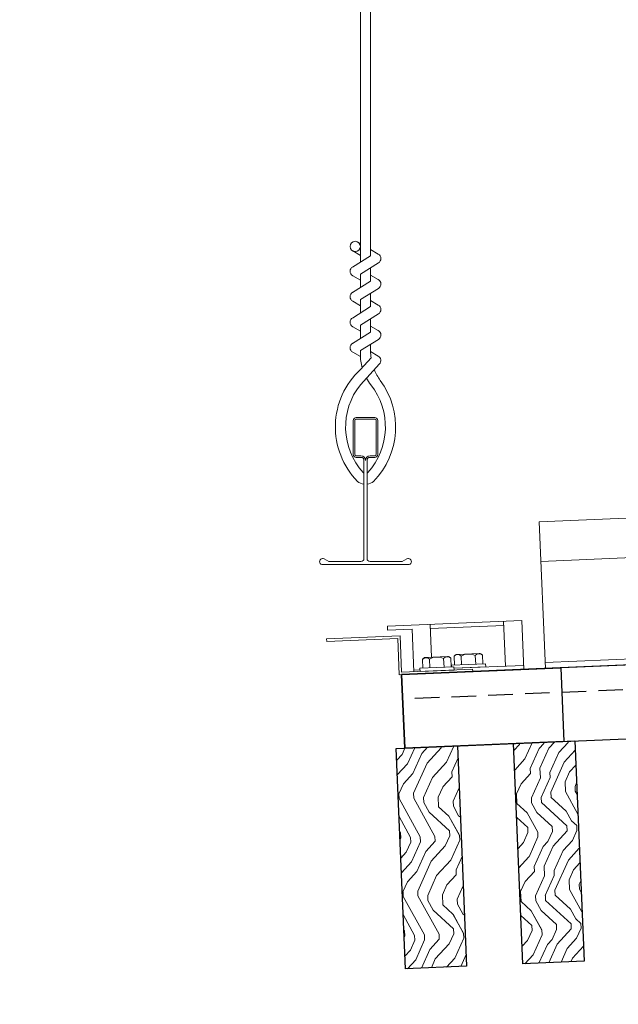
# Model space of a CAD drawing. Units: inches. Extents: x 0 to 3506, y 0 to 1152.
# Drawn here: x 1046 to 1052, y 994 to 1004 of the extents above; entities that cross this region are included whole.
import ezdxf
from ezdxf import colors
from ezdxf.entities.mleader import LeaderData, LeaderLine
from ezdxf.enums import TextEntityAlignment as Align
from ezdxf.math import Vec2, Vec3

# ---------------------------------------------------------------- set-up
doc = ezdxf.new("R2010")
doc.units = ezdxf.units.IN
doc.header["$MEASUREMENT"] = 0
doc.linetypes.add('HIDDEN', pattern=[0.375, 0.25, -0.125])
for name, color, linetype, lineweight in [('Z-ANNO-NOTE', 7, 'Continuous', 35), ('Z-CLNG-SUSP', 3, 'Continuous', 18), ('Z-CLNG-TEES', 3, 'Continuous', 18), ('Z-CLNG-WOOD', 5, 'Continuous', 25), ('Z-CLNG-WOOD-PATT', 2, 'Continuous', 15)]:
    doc.layers.add(name, color=color, linetype=linetype, lineweight=lineweight)
doc.layers.add('Z-ANNO-NPLT', color=252, linetype='Continuous', lineweight=35, plot=False)
doc.styles.add('1-4', font='ARIAL.TTF', dxfattribs={"height": 0.375})
doc.styles.add('1-8', font='ARIAL.TTF', dxfattribs={"height": 0.75})
doc.styles.get("Standard").update_dxf_attribs({"font": 'ARIAL.TTF', "height": 0.09375})

msp = doc.modelspace()

# ---------------------------------------------------------------- hatches: boundary and pattern name
at = {"layer": 'Z-CLNG-WOOD-PATT'}
h = msp.add_hatch(dxfattribs=at)
h.set_pattern_fill('ENDGRAIN', color=256, angle=92.410975)
h.set_pattern_definition([(92.410975, (1012.6704, -638.6724), (-1.0411818, 0.95704775), [0.05, -0.95]), (92.410975, (1012.5999, -639.376), (-1.0411818, 0.95704775), [0.1, -0.9]), (92.410975, (1012.5226, -638.7286), (-1.0411818, 0.95704775), [0.05, -0.95]), (92.410975, (1012.448, -639.3323), (-1.0411818, 0.95704775), [0.05, -0.95]), (92.410975, (1012.3728, -638.735), (-1.0411818, 0.95704775), [0.05, -0.95]), (92.410975, (1012.346, -639.2866), (-1.0411818, 0.95704775), [0.05, -0.95]), (92.410975, (1012.2729, -638.7392), (-1.0411818, 0.95704775), [0.05, -0.95]), (92.410975, (1012.1961, -639.2929), (-1.0411818, 0.95704775), [0.05, -0.55, 0.05, -0.35]), (92.410975, (1012.0962, -639.2971), (-1.0411818, 0.95704775), [0.1, -0.5, 0.05, -0.35]), (92.410975, (1011.9484, -639.3534), (-1.0411818, 0.95704775), [0.05, -0.15, 0.05, -0.4, 0.05, -0.3]), (92.410975, (1011.8506, -639.4075), (-1.0411818, 0.95704775), [0.05, -0.2, 0.1, -0.65]), (92.410975, (1011.7733, -638.7602), (-1.0411818, 0.95704775), [0.05, -0.95]), (92.410975, (1011.7507, -639.4117), (-1.0411818, 0.95704775), [0.05, -0.25, 0.05, -0.65]), (137.410975, (1012.7041, -639.4717), (-0.9991148, -0.04206704), [0.141421, -1.27279256]), (137.410975, (1012.6683, -638.6224), (-0.9991148, -0.04206704), [0.2828427, -1.13137086]), (137.410975, (1012.16875, -638.64345), (-0.9991148, -0.04206704), [0.07071, -1.34350356]), (137.410975, (1012.1046, -639.4969), (-0.9991148, -0.04206704), [0.212132, -1.20208156]), (137.410975, (1012.06884, -638.64766), (-0.9991148, -0.04206704), [0.3535534, -1.06066016]), (137.410975, (1011.919, -638.654), (-0.9991148, -0.04206704), [0.212132, -1.20208156]), (47.410975, (1011.8275, -638.858), (-0.04206704, 0.9991148), [0.07071, -1.34350356]), (47.410975, (1012.6415, -639.17404), (-0.04206704, 0.9991148), [0.141421, -1.27279256]), (47.410975, (1012.23974, -639.1409), (-0.04206704, 0.9991148), [0.141421, -1.27279256]), (47.410975, (1012.42694, -638.83276), (-0.04206704, 0.9991148), [0.141421, -1.27279256]), (47.410975, (1012.0294, -638.89954), (-0.04206704, 0.9991148), [0.141421, -1.27279256]), (47.410975, (1011.9274, -638.8538), (-0.04206704, 0.9991148), [0.212132, -1.20208156]), (47.410975, (1012.5374, -639.0783), (-0.04206704, 0.9991148), [0.212132, -1.20208156]), (47.410975, (1012.4811, -638.9306), (-0.04206704, 0.9991148), [0.212132, -1.20208156]), (47.410975, (1012.1377, -639.09516), (-0.04206704, 0.9991148), [0.212132, -1.20208156]), (47.410975, (1012.08356, -638.99735), (-0.04206704, 0.9991148), [0.212132, -1.20208156]), (118.976026, (1012.50214, -639.43013), (-0.04206704, 0.99911479), [0.1118034, -2.1242646]), (118.976026, (1012.52055, -638.6787), (-0.04206704, 0.99911479), [0.4472136, -1.7888544]), (118.976026, (1012.3707, -638.685), (-0.04206704, 0.99911479), [0.4472136, -1.7888544]), (118.976026, (1012.27077, -638.6892), (-0.04206704, 0.99911479), [0.447214, -0.67, 0.22361, -0.89524398]), (118.976026, (1012.1167, -638.5956), (-0.04206704, 0.99911479), [0.1118034, -2.1242646]), (118.976026, (1011.80486, -639.50953), (-0.04206704, 0.99911479), [0.1118034, -2.1242646]), (118.976026, (1011.7712, -638.71024), (-0.04206704, 0.99911479), [0.2236068, -2.0124612]), (65.845924, (1012.68093, -638.92215), (-0.04206704, 0.99911479), [0.2236068, -2.0124612]), (65.845924, (1012.44587, -639.28236), (-0.04206704, 0.99911479), [0.2236068, -2.0124612]), (65.845924, (1012.59574, -639.27605), (-0.04206704, 0.99911479), [0.1118034, -2.1242612]), (65.845924, (1012.34386, -639.2366), (-0.04206704, 0.99911479), [0.3354102, -1.9006578]), (65.845924, (1012.33545, -639.0368), (-0.04206704, 0.99911479), [0.2236068, -2.0124612]), (65.845924, (1012.2813, -638.939), (-0.04206704, 0.99911479), [0.2236068, -2.0124612]), (65.845924, (1012.194, -639.24292), (-0.04206704, 0.99911479), [0.1118034, -2.1242612]), (65.845924, (1012.09198, -639.19717), (-0.04206704, 0.99911479), [0.1118034, -2.1242612]), (65.845924, (1011.87533, -638.80594), (-0.04206704, 0.99911479), [0.1118034, -2.1242612]), (65.845924, (1012.2271, -638.84117), (-0.04206704, 0.99911479), [0.1118034, -2.1242612]), (65.845924, (1011.9463, -639.3034), (-0.04206704, 0.99911479), [0.3354102, -1.9006578]), (65.845924, (1011.8485, -639.35756), (-0.04206704, 0.99911479), [0.2236068, -2.0124612]), (65.845924, (1012.1251, -638.79542), (-0.04206704, 0.99911479), [0.1118, -1.0062, 0.1118, -1.00626798]), (65.845924, (1011.9379, -639.10357), (-0.04206704, 0.99911479), [0.2236068, -2.0124612]), (65.845924, (1011.8359, -639.05782), (-0.04206704, 0.99911479), [0.2236068, -2.0124612]), (65.845924, (1011.7486, -639.36176), (-0.04206704, 0.99911479), [0.2236068, -2.0124612]), (65.845924, (1011.73598, -639.06203), (-0.04206704, 0.99911479), [0.2236068, -2.0124612])])
h.paths.add_polyline_path([(1050.0443, 996.26049), (1049.41985, 996.2342), (1049.5145, 993.98619), (1050.13895, 994.01248)])
h = msp.add_hatch(dxfattribs=at)
h.set_pattern_fill('ENDGRAIN', color=256, angle=92.410975)
h.set_pattern_definition([(92.410975, (1011.4715, -638.7229), (-1.0411818, 0.95704775), [0.05, -0.95]), (92.410975, (1011.401, -639.4264), (-1.0411818, 0.95704775), [0.1, -0.9]), (92.410975, (1011.3237, -638.7791), (-1.0411818, 0.95704775), [0.05, -0.95]), (92.410975, (1011.249, -639.3828), (-1.0411818, 0.95704775), [0.05, -0.95]), (92.410975, (1011.1738, -638.7854), (-1.0411818, 0.95704775), [0.05, -0.95]), (92.410975, (1011.147, -639.337), (-1.0411818, 0.95704775), [0.05, -0.95]), (92.410975, (1011.0739, -638.7896), (-1.0411818, 0.95704775), [0.05, -0.95]), (92.410975, (1010.9972, -639.3434), (-1.0411818, 0.95704775), [0.05, -0.55, 0.05, -0.35]), (92.410975, (1010.8972, -639.3476), (-1.0411818, 0.95704775), [0.1, -0.5, 0.05, -0.35]), (92.410975, (1010.7495, -639.4038), (-1.0411818, 0.95704775), [0.05, -0.15, 0.05, -0.4, 0.05, -0.3]), (92.410975, (1010.6517, -639.458), (-1.0411818, 0.95704775), [0.05, -0.2, 0.1, -0.65]), (92.410975, (1010.5744, -638.8107), (-1.0411818, 0.95704775), [0.05, -0.95]), (92.410975, (1010.5518, -639.4622), (-1.0411818, 0.95704775), [0.05, -0.25, 0.05, -0.65]), (137.410975, (1011.5051, -639.52215), (-0.9991148, -0.04206704), [0.141421, -1.27279256]), (137.410975, (1011.4694, -638.6729), (-0.9991148, -0.04206704), [0.2828427, -1.13137086]), (137.410975, (1010.9698, -638.6939), (-0.9991148, -0.04206704), [0.07071, -1.34350356]), (137.410975, (1010.90566, -639.5474), (-0.9991148, -0.04206704), [0.212132, -1.20208156]), (137.410975, (1010.8699, -638.69814), (-0.9991148, -0.04206704), [0.3535534, -1.06066016]), (137.410975, (1010.72004, -638.70445), (-0.9991148, -0.04206704), [0.212132, -1.20208156]), (47.410975, (1010.62854, -638.9085), (-0.04206704, 0.9991148), [0.07071, -1.34350356]), (47.410975, (1011.44255, -639.2245), (-0.04206704, 0.9991148), [0.141421, -1.27279256]), (47.410975, (1011.0408, -639.1914), (-0.04206704, 0.9991148), [0.141421, -1.27279256]), (47.410975, (1011.228, -638.88324), (-0.04206704, 0.9991148), [0.141421, -1.27279256]), (47.410975, (1010.83046, -638.95), (-0.04206704, 0.9991148), [0.141421, -1.27279256]), (47.410975, (1010.72845, -638.9043), (-0.04206704, 0.9991148), [0.212132, -1.20208156]), (47.410975, (1011.3384, -639.1288), (-0.04206704, 0.9991148), [0.212132, -1.20208156]), (47.410975, (1011.2822, -638.98105), (-0.04206704, 0.9991148), [0.212132, -1.20208156]), (47.410975, (1010.9388, -639.14564), (-0.04206704, 0.9991148), [0.212132, -1.20208156]), (47.410975, (1010.8846, -639.0478), (-0.04206704, 0.9991148), [0.212132, -1.20208156]), (118.976026, (1011.3032, -639.4806), (-0.04206704, 0.99911479), [0.1118034, -2.1242646]), (118.976026, (1011.3216, -638.72917), (-0.04206704, 0.99911479), [0.4472136, -1.7888544]), (118.976026, (1011.17174, -638.73548), (-0.04206704, 0.99911479), [0.4472136, -1.7888544]), (118.976026, (1011.07183, -638.7397), (-0.04206704, 0.99911479), [0.447214, -0.67, 0.22361, -0.89524398]), (118.976026, (1010.91776, -638.6461), (-0.04206704, 0.99911479), [0.1118034, -2.1242646]), (118.976026, (1010.60593, -639.56), (-0.04206704, 0.99911479), [0.1118034, -2.1242646]), (118.976026, (1010.57227, -638.7607), (-0.04206704, 0.99911479), [0.2236068, -2.0124612]), (65.845924, (1011.482, -638.97264), (-0.04206704, 0.99911479), [0.2236068, -2.0124612]), (65.845924, (1011.24694, -639.33284), (-0.04206704, 0.99911479), [0.2236068, -2.0124612]), (65.845924, (1011.3968, -639.32653), (-0.04206704, 0.99911479), [0.1118034, -2.1242612]), (65.845924, (1011.1449, -639.2871), (-0.04206704, 0.99911479), [0.3354102, -1.9006578]), (65.845924, (1011.1365, -639.08727), (-0.04206704, 0.99911479), [0.2236068, -2.0124612]), (65.845924, (1011.08235, -638.98946), (-0.04206704, 0.99911479), [0.2236068, -2.0124612]), (65.845924, (1010.99505, -639.2934), (-0.04206704, 0.99911479), [0.1118034, -2.1242612]), (65.845924, (1010.89304, -639.24765), (-0.04206704, 0.99911479), [0.1118034, -2.1242612]), (65.845924, (1010.6764, -638.8564), (-0.04206704, 0.99911479), [0.1118034, -2.1242612]), (65.845924, (1011.0282, -638.89165), (-0.04206704, 0.99911479), [0.1118034, -2.1242612]), (65.845924, (1010.7474, -639.35388), (-0.04206704, 0.99911479), [0.3354102, -1.9006578]), (65.845924, (1010.64957, -639.40804), (-0.04206704, 0.99911479), [0.2236068, -2.0124612]), (65.845924, (1010.92617, -638.8459), (-0.04206704, 0.99911479), [0.1118, -1.0062, 0.1118, -1.00626798]), (65.845924, (1010.73897, -639.15405), (-0.04206704, 0.99911479), [0.2236068, -2.0124612]), (65.845924, (1010.63695, -639.1083), (-0.04206704, 0.99911479), [0.2236068, -2.0124612]), (65.845924, (1010.54966, -639.41224), (-0.04206704, 0.99911479), [0.2236068, -2.0124612]), (65.845924, (1010.53704, -639.1125), (-0.04206704, 0.99911479), [0.2236068, -2.0124612])])
h.paths.add_polyline_path([(1051.24323, 996.31097), (1050.61879, 996.28468), (1050.71344, 994.03667), (1051.33788, 994.06297)])

# ---------------------------------------------------------------- linework, layer by layer
at = {"layer": 'Z-CLNG-SUSP'}
for p, q in [((1050.53501, 997.07386), (1050.51575, 997.53145)), ((1049.7815, 997.16524), (1049.76741, 997.49994)), ((1049.76918, 997.45798), (1050.51751, 997.48949)), ((1049.68804, 997.14236), (1049.69178, 997.05357)), ((1049.72002, 997.16265), (1049.9429, 997.17203)), ((1049.76389, 997.0566), (1049.76015, 997.1454)), ((1049.9081, 997.06267), (1049.90436, 997.15147)), ((1049.9802, 997.06571), (1049.97646, 997.15451)), ((1050.01524, 997.0852), (1050.0115, 997.174)), ((1050.26635, 997.20367), (1050.04348, 997.19429)), ((1050.08734, 997.08824), (1050.08361, 997.17703)), ((1050.23155, 997.09431), (1050.22782, 997.1831)), ((1050.29992, 997.18614), (1050.30366, 997.09734)), ((1049.59884, 997.03444), (1049.66279, 997.03713)), ((1050.00984, 997.06696), (1049.66215, 997.05232)), ((1049.66215, 997.05232), (1049.66354, 997.01915)), ((1050.01124, 997.03379), (1049.66354, 997.01915)), ((1049.9856, 997.08395), (1050.33329, 997.09859)), ((1049.9856, 997.08395), (1049.98636, 997.06597)), ((1050.00984, 997.06696), (1050.01124, 997.03379)), ((1050.01048, 997.05177), (1050.72285, 997.08176)), ((1050.01048, 997.05177), (1050.33469, 997.06542)), ((1050.33329, 997.09859), (1050.33469, 997.06542))]:
    msp.add_line(p, q, dxfattribs=at)
msp.add_lwpolyline([(1049.5996, 997.01646), (1049.58134, 997.45007), (1049.33156, 997.43955), (1049.3298, 997.48152), (1050.70358, 997.53936), (1050.72461, 997.0398), (1049.60061, 996.99248)], dxfattribs=at)
msp.add_lwpolyline([(1048.71076, 997.32684), (1049.43611, 997.35738), (1049.45174, 996.98621), (1050.20108, 997.01776), (1050.20007, 997.04174), (1049.47471, 997.0112), (1049.45908, 997.38237), (1048.70975, 997.35082)], close=True, dxfattribs=at)
at = {"layer": 'Z-CLNG-SUSP', "extrusion": (0, 0, -1), "flags": 128}
for points in [[(-1049.76015, 997.1454), (-1049.74241, 997.15852), (-1049.72341, 997.16032), (-1049.70462, 997.15692), (-1049.68804, 997.14236)], [(-1049.90436, 997.15147), (-1049.86945, 997.16386), (-1049.83156, 997.16487), (-1049.79389, 997.16068), (-1049.76015, 997.1454)], [(-1049.97646, 997.15451), (-1049.95872, 997.16762), (-1049.93972, 997.16943), (-1049.92094, 997.16603), (-1049.90436, 997.15147)], [(-1050.0115, 997.174), (-1050.02808, 997.18856), (-1050.04686, 997.19195), (-1050.06586, 997.19015), (-1050.08361, 997.17703)], [(-1050.08361, 997.17703), (-1050.11735, 997.19232), (-1050.15502, 997.19651), (-1050.19291, 997.1955), (-1050.22782, 997.1831)], [(-1050.22782, 997.1831), (-1050.24439, 997.19767), (-1050.26318, 997.20106), (-1050.28218, 997.19926), (-1050.29992, 997.18614)]]:
    msp.add_lwpolyline(points, dxfattribs=at)
at = {"layer": 'Z-CLNG-SUSP'}
for centre, start, end in [((1049.72161, 997.1248), 92.410975, 152.380867), ((1049.94449, 997.13418), 32.441083, 92.410975), ((1050.04507, 997.15643), 92.410975, 152.380867), ((1050.26795, 997.16582), 32.441083, 92.410975)]:
    msp.add_arc(centre, 0.03789, start, end, dxfattribs=at)
at = {"layer": 'Z-CLNG-TEES'}
for p, q in [((1049.09109, 998.92888), (1049.09109, 999.04246)), ((1071.37851, 999.00414), (1050.89716, 998.14179)), ((1071.4219, 997.9738), (1050.94054, 997.11145))]:
    msp.add_line(p, q, dxfattribs=at)
msp.add_lwpolyline([(1071.41401, 998.16114), (1071.35156, 998.15851), (1071.32527, 998.78295), (1071.38772, 998.78558), (1071.36142, 999.41003), (1050.88007, 998.54768), (1050.94317, 997.049), (1071.42452, 997.91136)], close=True, dxfattribs=at)
at = {"layer": 'Z-CLNG-WOOD', "linetype": 'HIDDEN'}
msp.add_line((1072.71566, 997.7155), (1049.48624, 996.73744), dxfattribs=at)
at = {"layer": 'Z-CLNG-WOOD'}
for points in [[(1072.70514, 997.96528), (1049.47572, 996.98722), (1049.50727, 996.23788), (1072.73669, 997.21594)], [(1050.13895, 994.01248), (1049.5145, 993.98619), (1049.41985, 996.2342), (1050.0443, 996.26049)], [(1051.33788, 994.06297), (1050.71344, 994.03667), (1050.61879, 996.28468), (1051.24323, 996.31097)]]:
    msp.add_lwpolyline(points, close=True, dxfattribs=at)
at = {"layer": 'Z-CLNG-WOOD', "color": 6}
msp.add_lwpolyline([(1049.47572, 996.98722), (1051.09928, 997.05558), (1051.13083, 996.30624), (1049.50727, 996.23788)], close=True, dxfattribs=at)

# ---------------------------------------------------------------- texts
at = {"layer": 'Z-ANNO-NPLT'}
msp.add_text('5/8" THICK MEMBERS', height=132, rotation=32.82588, dxfattribs=at).set_placement((11.24593, 113.05156), align=Align.TOP_LEFT)

# ---------------------------------------------------------------- leaders
at = {"layer": 'Z-ANNO-NOTE'}
ml = msp.add_multileader_mtext('Standard', dxfattribs=at)
ml.set_content('9WOOD LIFT AND LOCK WOOD CEILING GRILLE (INSTALLED)', color=256, style='1-8')
ml.set_leader_properties()
ml.build(insert=Vec2(0, 0))
ml.multileader.update_dxf_attribs({"leader_type": 2, "text_right_attachment_type": 3, "dogleg_length": 0.36, "arrow_head_size": 0.75, "scale": 8})
ctx = ml.context
ctx.base_point, ctx.scale, ctx.char_height, ctx.arrow_head_size, ctx.landing_gap_size, ctx.plane_origin = Vec3(1105.84515, 988.0798), 8, 0.75, 0.75, 0.72, Vec3(1127.43038, 988.26231)
ctx.right_attachment, ctx.text_align_type = 3, 2
notes = []
notes.append((ctx, [(0, (1, 1, 0), (1125.78316, 986.80371), (-1, 0), 2.88, [(0, [(1124.79704, 995.48102), (1125.33693, 986.8975)], 0, [])])]))
ctx.mtext.insert, ctx.mtext.width, ctx.mtext.alignment, ctx.mtext.flow_direction = Vec3(1122.18316, 988.56505), 15.8309934, 3, 5
ml = msp.add_multileader_mtext('Standard', dxfattribs=at)
ml.set_content('9WOOD LIFT AND LOCK WOOD CEILING GRILLE (TYP; BEING INSTALLED)', color=256, style='1-4')
ml.set_leader_properties()
ml.build(insert=Vec2(0, 0))
ml.multileader.update_dxf_attribs({"leader_type": 2, "text_right_attachment_type": 3, "dogleg_length": 0.36, "arrow_head_size": 0.75, "scale": 8})
ctx = ml.context
ctx.base_point, ctx.scale, ctx.char_height, ctx.arrow_head_size, ctx.landing_gap_size, ctx.plane_origin = Vec3(1031.15187, 987.34052), 8, 0.75, 0.75, 0.72, Vec3(1057.21049, 987.52304)
ctx.right_attachment, ctx.text_align_type = 3, 2
notes.append((ctx, [(0, (1, 1, 0), (1055.56327, 986.06443), (-1, 0), 2.88, [(0, [(1057.02035, 994.30222), (1055.11704, 986.15822)], 0, [])])]))
ctx.mtext.insert, ctx.mtext.width, ctx.mtext.alignment, ctx.mtext.flow_direction = Vec3(1051.96327, 987.82577), 20.0876644, 3, 5
for ctx, leaders in notes:
    for number, flags, end, landing, length, lines in leaders:
        leader = LeaderData()
        leader.index, (leader.has_last_leader_line, leader.has_dogleg_vector, leader.attachment_direction) = number, flags
        leader.last_leader_point, leader.dogleg_vector, leader.dogleg_length = Vec3(end), Vec3(landing), length
        for number, points, colour, breaks in lines:
            line = LeaderLine()
            line.index, line.vertices, line.color, line.breaks = number, Vec3.list(points), colors.encode_raw_color(colour), breaks
            leader.lines.append(line)
        ctx.leaders.append(leader)

# ---------------------------------------------------------------- next in the draw order: leaders
ml = msp.add_multileader_mtext('Standard', dxfattribs=at)
ml.set_content('15/16" HD T-BAR MAINRUNNER (TYP; BY SUBCONTRACTOR)', color=256)
ml.set_leader_properties()
ml.build(insert=Vec2(0, 0))
ml.multileader.update_dxf_attribs({"leader_type": 2, "text_right_attachment_type": 3, "dogleg_length": 0.36, "arrow_head_size": 0.75, "scale": 8})
ctx = ml.context
ctx.base_point, ctx.scale, ctx.char_height, ctx.arrow_head_size, ctx.landing_gap_size, ctx.plane_origin = Vec3(1081.46735, 1006.87574), 8, 0.75, 0.75, 0.72, Vec3(1101.20004, 1005.11298)
ctx.right_attachment, ctx.text_align_type = 3, 2
notes = []
notes.append((ctx, [(0, (1, 1, 0), (1101.28514, 1005.59965), (-1, 0), 2.88, [(0, [(1102.11938, 999.63096), (1100.54258, 1004.95469)], 0, [])])]))
ctx.mtext.insert, ctx.mtext.width, ctx.mtext.alignment, ctx.mtext.flow_direction = Vec3(1097.68514, 1007.36099), 15.8332807, 3, 5
ctx.mtext.has_bg_fill, ctx.mtext.bg_color, ctx.mtext.bg_scale_factor, ctx.mtext.bg_transparency, ctx.mtext.use_window_bg_color = 1, -1023410167, 1.5, 0, 1
for ctx, leaders in notes:
    for number, flags, end, landing, length, lines in leaders:
        leader = LeaderData()
        leader.index, (leader.has_last_leader_line, leader.has_dogleg_vector, leader.attachment_direction) = number, flags
        leader.last_leader_point, leader.dogleg_vector, leader.dogleg_length = Vec3(end), Vec3(landing), length
        for number, points, colour, breaks in lines:
            line = LeaderLine()
            line.index, line.vertices, line.color, line.breaks = number, Vec3.list(points), colors.encode_raw_color(colour), breaks
            leader.lines.append(line)
        ctx.leaders.append(leader)

# ---------------------------------------------------------------- next in the draw order: linework, layer by layer
at = {"layer": 'Z-CLNG-TEES'}
for p, q in [((1049.05441, 1001.38395), (1049.03048, 1001.3994)), ((1049.05441, 1001.2645), (1048.9758, 1001.31027))]:
    msp.add_line(p, q, dxfattribs=at)
for points in [[(1048.97266, 1001.14532), (1049.15901, 1001.26117), (1049.15901, 1008.43285)], [(1049.05441, 1001.19614), (1049.05441, 1008.43285)], [(1048.97266, 1000.88532), (1049.15901, 1001.00117), (1049.15901, 1001.138)], [(1048.97266, 1000.62532), (1049.15901, 1000.74117), (1049.15901, 1000.878)], [(1048.97266, 1000.36532), (1049.15901, 1000.48117), (1049.15901, 1000.618)]]:
    msp.add_lwpolyline(points, dxfattribs=at)
for points in [[(1049.15901, 1001.32306), (1049.23762, 1001.2773, -0.56534913), (1049.23892, 1001.18768), (1049.05441, 1001.07298), (1049.05441, 1000.93614)], [(1049.05441, 1001.01114), (1048.9758, 1001.0569, -0.57928661), (1048.97639, 1001.14764)], [(1049.05441, 1000.67614), (1049.05441, 1000.81298), (1049.23892, 1000.92768, 0.56534913), (1049.23762, 1001.0173), (1049.15901, 1001.06306)], [(1049.05441, 1000.75114), (1048.9758, 1000.7969, -0.57928661), (1048.97639, 1000.88764)], [(1049.15901, 1000.80306), (1049.23762, 1000.7573, -0.56534913), (1049.23892, 1000.66768), (1049.05441, 1000.55298), (1049.05441, 1000.41614)], [(1049.05441, 1000.49114), (1048.9758, 1000.5369, -0.57928661), (1048.97639, 1000.62764)], [(1049.15901, 1000.54306), (1049.23762, 1000.4973, -0.56534913), (1049.23892, 1000.40768), (1049.05441, 1000.29298), (1049.05441, 1000.25199, 0.06752809), (1049.07249, 1000.11877)], [(1049.15901, 1000.358), (1049.15901, 1000.28738, 0.03490952), (1049.16387, 1000.21781), (1049.05441, 1000.09918, 0.42122158), (1049.02409, 998.9591, 0.15032258), (1049.09109, 998.92888)], [(1048.97639, 1000.36764, 0.57928661), (1048.9758, 1000.2769), (1049.05441, 1000.23114)], [(1049.15903, 1000.28305), (1049.23762, 1000.2373, -0.47961221), (1049.24975, 1000.15664), (1049.05441, 999.94493, 0.36849748), (1049.08359, 999.0485, 0.07745984), (1049.09109, 999.04246)], [(1049.12234, 998.92888, 0.15032258), (1049.18934, 998.9591, 0.36766226), (1049.25753, 999.98936, -0.06285654), (1049.19607, 1000.09846)], [(1049.12234, 999.04246, 0.07745984), (1049.12983, 999.0485, 0.36644095), (1049.16157, 999.94267, -0.04141373), (1049.11597, 1000.01164)]]:
    msp.add_lwpolyline(points, format="xyb", dxfattribs=at)
for points in [[(1049.52859, 998.16794), (1049.48171, 998.14088), (1049.15359, 998.14088, -0.41421356), (1049.12234, 998.17213), (1049.12234, 999.17213, -0.41421356), (1049.15359, 999.20338), (1049.20046, 999.20338, 0.41421356), (1049.23171, 999.23463), (1049.23171, 999.57838, 0.41421356), (1049.20046, 999.60963), (1049.01296, 999.60963, 0.41421356), (1048.98171, 999.57838), (1048.98171, 999.23463, 0.41421356), (1049.01296, 999.20338), (1049.05984, 999.20338, -0.41421356), (1049.09109, 999.17213), (1049.09109, 998.17213, -0.41421356), (1049.05984, 998.14088), (1048.73171, 998.14088), (1048.68484, 998.16794, 1.30322537), (1048.66921, 998.10963), (1049.54421, 998.10963, 1.30322537)], [(1049.05984, 999.22005), (1049.01296, 999.22005, -0.41421356), (1048.99734, 999.23567), (1048.99734, 999.57942, -0.41421356), (1049.01296, 999.59505), (1049.20046, 999.59505, -0.41421356), (1049.21609, 999.57942), (1049.21609, 999.23567, -0.41421356), (1049.20046, 999.22005), (1049.15359, 999.22005, 0.41421356), (1049.10671, 999.17317, 0.41421356)]]:
    msp.add_lwpolyline(points, format="xyb", close=True, dxfattribs=at)
msp.add_circle((1049.00211, 1001.35546), 0.0523, dxfattribs=at)

# ---------------------------------------------------------------- next in the draw order: leaders
at = {"layer": 'Z-ANNO-NOTE'}
ml = msp.add_multileader_mtext('Standard', dxfattribs=at)
ml.set_content('9WOOD DOUBLE STEP CLIP (TYP; FACTORY ATTACHED)', color=256, style='1-8')
ml.set_leader_properties()
ml.build(insert=Vec2(0, 0))
ml.multileader.update_dxf_attribs({"leader_type": 2, "text_right_attachment_type": 3, "dogleg_length": 0.36, "arrow_head_size": 0.75, "scale": 8})
ctx = ml.context
ctx.base_point, ctx.scale, ctx.char_height, ctx.arrow_head_size, ctx.landing_gap_size, ctx.plane_origin = Vec3(1111.39417, 1009.14033), 8, 0.75, 0.75, 0.72, Vec3(1129.398, 1004.7839)
ctx.right_attachment, ctx.text_align_type = 3, 2
notes = []
notes.append((ctx, [(0, (1, 1, 0), (1129.87413, 1007.86373), (-1, 0), 2.88, [(0, [(1130.22779, 999.04302), (1129.06246, 1002.31357)], 0, [])])]))
ctx.mtext.insert, ctx.mtext.width, ctx.mtext.alignment, ctx.mtext.flow_direction = Vec3(1126.27413, 1009.62558), 15.14652, 3, 5
for ctx, leaders in notes:
    for number, flags, end, landing, length, lines in leaders:
        leader = LeaderData()
        leader.index, (leader.has_last_leader_line, leader.has_dogleg_vector, leader.attachment_direction) = number, flags
        leader.last_leader_point, leader.dogleg_vector, leader.dogleg_length = Vec3(end), Vec3(landing), length
        for number, points, colour, breaks in lines:
            line = LeaderLine()
            line.index, line.vertices, line.color, line.breaks = number, Vec3.list(points), colors.encode_raw_color(colour), breaks
            leader.lines.append(line)
        ctx.leaders.append(leader)

doc.saveas('drawing.dxf')
